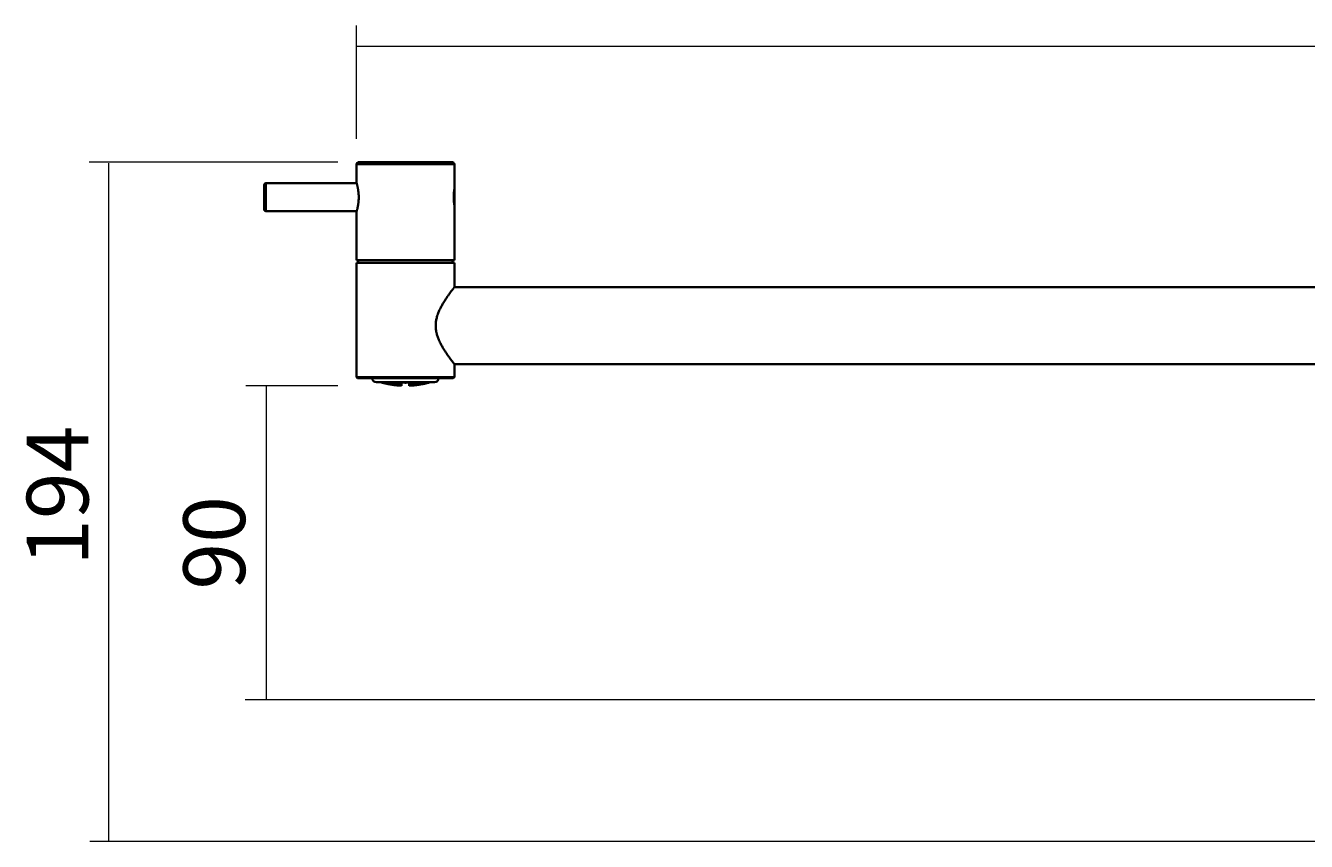
# Model space of a CAD drawing. Extents: x 89 to 884, y 797 to 1098.
# Drawn here: x 89 to 456, y 846 to 1080 of the extents above; entities that cross this region are included whole.
import ezdxf

# ---------------------------------------------------------------- set-up
doc = ezdxf.new("R2010")
doc.units = 0
doc.header["$MEASUREMENT"] = 0
doc.layers.add('1', color=7, linetype='Continuous', lineweight=0)
doc.layers.add('Front$1', color=7, linetype='Continuous', lineweight=0)

msp = doc.modelspace()

# ---------------------------------------------------------------- linework, layer by layer
at = {"layer": '1', "color": 18, "lineweight": 18, "true_color": 0x000000}
for p, q in [((184.08, 1047.1), (184.08, 1079.57)), ((807.45, 1073.6), (184.08, 1073.6)), ((178.68, 1040.4), (107.47, 1040.4)), ((112.99, 1040.15), (112.99, 845.95)), ((158.16, 976.5), (158.16, 886.42)), ((178.68, 976.38), (152.39, 976.38)), ((700.39, 886.31), (152.13, 886.31)), ((705.82, 845.78), (107.68, 845.78))]:
    msp.add_line(p, q, dxfattribs=at)
at = {"layer": 'Front$1', "color": 18, "lineweight": 35, "true_color": 0x000000}
for p, q in [((184.08, 1039.9), (212.1, 1039.9)), ((184.08, 1039.9), (184.08, 1034.49)), ((211.6, 1040.4), (184.58, 1040.4)), ((212.1, 1032.74), (212.1, 1039.9)), ((157.57, 1026.89), (157.57, 1033.89)), ((158.07, 1026.39), (158.07, 1034.39)), ((184.11, 1034.39), (158.07, 1034.39)), ((212.1, 1032.74), (212.1, 1028.04)), ((212.1, 1012.38), (212.1, 1028.04)), ((158.07, 1026.39), (184.11, 1026.39)), ((184.08, 1026.29), (184.08, 1012.38)), ((184.08, 1012.38), (212.1, 1012.38)), ((212.1, 1011.58), (184.08, 1011.58)), ((184.08, 1011.58), (184.08, 978.86)), ((184.58, 1012.38), (184.58, 1011.58)), ((211.6, 1011.58), (211.6, 1012.38)), ((212.1, 1004.58), (212.1, 1011.58)), ((464.25, 1004.58), (212.1, 1004.58)), ((212.1, 978.86), (212.1, 982.56)), ((212.1, 982.56), (464.25, 982.56)), ((184.08, 978.86), (184.38, 978.56)), ((198.09, 978.86), (184.08, 978.86)), ((184.38, 978.56), (211.8, 978.56)), ((206.4, 977.36), (189.79, 977.36)), ((191.44, 977.25), (191.44, 977.28)), ((191.63, 977.29), (191.63, 977.25)), ((191.79, 977.19), (191.79, 977.23)), ((191.94, 977.14), (191.94, 977.12)), ((191.99, 977.2), (191.99, 977.33)), ((192.1, 977.08), (192.1, 977.09)), ((192.17, 977.36), (192.17, 977.33)), ((192.28, 977.05), (192.28, 977.13)), ((192.34, 977.24), (192.34, 977.33)), ((192.48, 977.17), (192.48, 977.11)), ((192.53, 977.33), (192.53, 977.36)), ((192.6, 976.96), (192.6, 976.98)), ((192.64, 977.05), (192.64, 977.1)), ((192.79, 976.99), (192.79, 976.95)), ((192.84, 977.09), (192.84, 977.26)), ((192.95, 976.91), (192.95, 976.93)), ((193.02, 977.36), (193.02, 977.27)), ((193.1, 976.87), (193.1, 976.86)), ((193.15, 976.92), (193.15, 977.03)), ((193.19, 977.19), (193.19, 977.29)), ((193.26, 976.83), (193.26, 976.83)), ((193.33, 977.11), (193.33, 977.03)), ((193.38, 977.31), (193.38, 977.36)), ((193.46, 976.8), (193.46, 976.85)), ((193.5, 976.96), (193.5, 977.03)), ((193.64, 976.9), (193.64, 976.84)), ((193.69, 977.04), (193.69, 977.25)), ((193.81, 976.79), (193.81, 976.84)), ((193.87, 977.36), (193.87, 977.28)), ((193.95, 976.75), (193.95, 976.72)), ((193.99, 976.84), (193.99, 976.99)), ((194.04, 977.19), (194.04, 977.31)), ((194.11, 976.68), (194.11, 976.7)), ((194.18, 977.11), (194.18, 977.01)), ((194.22, 977.35), (194.22, 977.36)), ((194.26, 976.65), (194.26, 976.65)), ((194.31, 976.69), (194.31, 976.79)), ((194.35, 976.93), (194.35, 977.03)), ((194.49, 976.87), (194.49, 976.79)), ((194.54, 977.05), (194.54, 977.3)), ((194.62, 976.6), (194.62, 976.64)), ((194.66, 976.73), (194.66, 976.8)), ((194.8, 976.69), (194.8, 976.64)), ((194.85, 976.82), (194.85, 977.01)), ((194.88, 977.25), (194.88, 977.36)), ((194.97, 976.6), (194.97, 976.64)), ((195.03, 977.17), (195.03, 977.04)), ((195.11, 976.57), (195.11, 976.54)), ((195.15, 976.64), (195.15, 976.78)), ((195.19, 976.96), (195.19, 977.08)), ((195.27, 976.52), (195.27, 976.53)), ((195.34, 976.9), (195.34, 976.8)), ((195.38, 977.12), (195.38, 977.36)), ((195.47, 976.53), (195.47, 976.61)), ((195.5, 976.74), (195.5, 976.83)), ((195.65, 976.69), (195.65, 976.62)), ((195.7, 976.86), (195.7, 977.09)), ((195.77, 976.47), (195.77, 976.49)), ((195.81, 976.57), (195.81, 976.63)), ((195.88, 977.28), (195.88, 977.14)), ((195.96, 976.53), (195.96, 976.49)), ((196, 976.65), (196, 976.83)), ((196.04, 977.05), (196.04, 977.19)), ((196.08, 976.44), (196.09, 976.44)), ((196.09, 976.65), (196.09, 976.81)), ((196.09, 976.53), (196.09, 976.63)), ((196.09, 976.44), (196.09, 976.46)), ((196.19, 976.98), (196.19, 976.87)), ((196.23, 977.25), (196.23, 977.36)), ((196.35, 976.82), (196.35, 976.91)), ((196.54, 976.95), (196.54, 977.23)), ((196.73, 977.36), (196.73, 977.29)), ((196.89, 977.2), (196.89, 977.36)), ((196.99, 977.18), (196.99, 977.34)), ((196.99, 977.13), (196.99, 977.18)), ((196.99, 976.99), (196.99, 977.13)), ((196.99, 976.91), (196.99, 976.99)), ((196.99, 976.79), (196.99, 976.91)), ((196.99, 976.38), (196.99, 976.79)), ((197.14, 977.37), (197.14, 977.25)), ((197.64, 977.33), (197.64, 977.36)), ((197.89, 977.33), (197.89, 977.24)), ((198.05, 977.24), (198.05, 977.24)), ((212.1, 978.86), (198.09, 978.86)), ((198.23, 977.33), (198.23, 977.36)), ((199.05, 977.26), (199.05, 977.25)), ((199.19, 977), (199.19, 977.25)), ((199.19, 976.84), (199.19, 977)), ((199.19, 976.8), (199.19, 976.84)), ((199.19, 976.79), (199.19, 976.8)), ((199.19, 976.38), (199.19, 976.79)), ((199.21, 977.04), (199.21, 977.19)), ((199.36, 976.99), (199.36, 976.87)), ((199.39, 977.27), (199.39, 977.36)), ((199.52, 976.82), (199.52, 976.93)), ((199.65, 976.96), (199.65, 976.81)), ((199.71, 977.01), (199.71, 977.29)), ((200.06, 977.31), (200.06, 977.36)), ((200.09, 976.84), (200.09, 977.02)), ((200.09, 976.84), (200.09, 976.81)), ((200.09, 976.78), (200.09, 976.65)), ((200.09, 976.53), (200.09, 976.47)), ((200.09, 976.46), (200.09, 976.44)), ((200.09, 976.46), (200.1, 976.46)), ((200.09, 976.44), (200.1, 976.44)), ((200.14, 976.54), (200.14, 976.6)), ((200.21, 977.25), (200.21, 977.11)), ((200.29, 976.53), (200.29, 976.49)), ((200.33, 976.65), (200.33, 976.83)), ((200.37, 977.05), (200.37, 977.19)), ((200.46, 976.49), (200.46, 976.53)), ((200.52, 977.01), (200.52, 976.9)), ((200.55, 977.28), (200.55, 977.36)), ((200.6, 976.5), (200.6, 976.49)), ((200.64, 976.57), (200.64, 976.68)), ((200.68, 976.86), (200.68, 976.96)), ((200.76, 976.5), (200.76, 976.51)), ((200.83, 976.83), (200.83, 976.74)), ((200.87, 977.04), (200.87, 977.31)), ((200.95, 976.53), (200.95, 976.6)), ((200.99, 976.72), (200.99, 976.8)), ((201.14, 976.7), (201.14, 976.65)), ((201.18, 976.87), (201.18, 977.08)), ((201.26, 976.56), (201.26, 976.57)), ((201.3, 976.64), (201.3, 976.69)), ((201.37, 977.3), (201.37, 977.17)), ((201.45, 976.64), (201.45, 976.61)), ((201.49, 976.75), (201.49, 976.9)), ((201.53, 977.12), (201.53, 977.25)), ((201.62, 976.62), (201.62, 976.64)), ((201.68, 977.09), (201.68, 976.98)), ((201.71, 977.35), (201.71, 977.36)), ((201.76, 976.63), (201.76, 976.63)), ((201.8, 976.69), (201.8, 976.79)), ((201.84, 976.95), (201.84, 977.05)), ((201.99, 976.93), (201.99, 976.86)), ((202.03, 977.14), (202.03, 977.36)), ((202.11, 976.69), (202.11, 976.73)), ((202.15, 976.84), (202.15, 976.92)), ((202.3, 976.84), (202.3, 976.79)), ((202.34, 976.99), (202.34, 977.19)), ((202.46, 976.79), (202.46, 976.84)), ((202.53, 977.36), (202.53, 977.28)), ((202.61, 976.8), (202.61, 976.78)), ((202.65, 976.9), (202.65, 977.04)), ((202.69, 977.25), (202.69, 977.37)), ((202.77, 976.8), (202.77, 976.82)), ((202.84, 977.23), (202.84, 977.13)), ((202.96, 976.87), (202.96, 976.96)), ((203, 977.11), (203, 977.2)), ((203.15, 977.1), (203.15, 977.03)), ((203.18, 977.29), (203.18, 977.36)), ((203.27, 976.9), (203.27, 976.93)), ((203.31, 977.03), (203.31, 977.09)), ((203.46, 977.04), (203.46, 976.99)), ((203.5, 977.17), (203.5, 977.36)), ((203.62, 977.01), (203.62, 977.04)), ((203.77, 977.03), (203.77, 977.01)), ((203.81, 977.11), (203.81, 977.24)), ((203.93, 977.04), (203.93, 977.05)), ((204, 977.36), (204, 977.33)), ((204.12, 977.11), (204.12, 977.19)), ((204.16, 977.33), (204.16, 977.36)), ((204.31, 977.33), (204.31, 977.26)), ((204.43, 977.17), (204.43, 977.19)), ((204.47, 977.27), (204.47, 977.33)), ((204.62, 977.29), (204.62, 977.25)), ((204.78, 977.28), (204.78, 977.31)), ((204.93, 977.31), (204.93, 977.3)), ((205.09, 977.35), (205.09, 977.35)), ((211.8, 978.56), (212.1, 978.86))]:
    msp.add_line(p, q, dxfattribs=at)
for points in [[(184.58, 1040.4), (184.31, 1040.4), (184.08, 1040.17), (184.08, 1039.9)], [(212.1, 1039.9), (212.1, 1040.17), (211.87, 1040.4), (211.6, 1040.4)], [(158.07, 1034.39), (157.79, 1034.39), (157.57, 1034.17), (157.57, 1033.89)], [(157.57, 1026.89), (157.57, 1026.61), (157.79, 1026.39), (158.07, 1026.39)], [(188.59, 978.56), (188.59, 977.9), (189.12, 977.36), (189.79, 977.36)], [(191.06, 977.36), (191.19, 977.32), (191.31, 977.28), (191.44, 977.25)], [(191.09, 977.37), (191.21, 977.34), (191.33, 977.31), (191.44, 977.28)], [(191.09, 977.35), (191.24, 977.3), (191.39, 977.26), (191.54, 977.22)], [(191.13, 977.37), (191.3, 977.33), (191.47, 977.29), (191.63, 977.25)], [(191.4, 977.37), (191.48, 977.34), (191.56, 977.32), (191.63, 977.29)], [(191.44, 977.28), (191.61, 977.23), (191.78, 977.18), (191.94, 977.14)], [(191.44, 977.25), (191.61, 977.2), (191.78, 977.16), (191.94, 977.12)], [(191.48, 977.36), (191.65, 977.31), (191.82, 977.25), (191.98, 977.2)], [(191.54, 977.22), (191.61, 977.2), (191.68, 977.19), (191.75, 977.17)], [(191.75, 977.17), (191.82, 977.15), (191.9, 977.13), (191.97, 977.11)], [(191.79, 977.23), (191.96, 977.19), (192.12, 977.16), (192.29, 977.13)], [(191.79, 977.19), (191.96, 977.14), (192.12, 977.1), (192.28, 977.05)], [(191.87, 977.35), (191.91, 977.34), (191.95, 977.34), (191.98, 977.33)], [(191.96, 977.36), (192.03, 977.35), (192.1, 977.34), (192.17, 977.33)], [(191.97, 977.11), (192.08, 977.08), (192.19, 977.06), (192.3, 977.03)], [(191.98, 977.33), (192.15, 977.28), (192.31, 977.22), (192.48, 977.17)], [(191.98, 977.2), (192.15, 977.17), (192.31, 977.14), (192.48, 977.11)], [(192.1, 977.09), (192.27, 977.05), (192.44, 977.01), (192.6, 976.98)], [(192.1, 977.08), (192.27, 977.04), (192.44, 977), (192.6, 976.96)], [(192.28, 977.05), (192.45, 977.02), (192.62, 976.98), (192.79, 976.95)], [(192.29, 977.13), (192.46, 977.08), (192.62, 977.03), (192.79, 976.99)], [(192.33, 977.33), (192.5, 977.3), (192.66, 977.28), (192.83, 977.26)], [(192.34, 977.24), (192.5, 977.19), (192.67, 977.14), (192.83, 977.09)], [(192.52, 977.33), (192.69, 977.31), (192.85, 977.29), (193.02, 977.27)], [(192.6, 976.98), (192.77, 976.94), (192.94, 976.9), (193.1, 976.87)], [(192.6, 976.96), (192.77, 976.93), (192.94, 976.89), (193.1, 976.86)], [(192.64, 977.1), (192.81, 977.07), (192.97, 977.05), (193.14, 977.03)], [(192.64, 977.05), (192.81, 977), (192.98, 976.96), (193.14, 976.92)], [(192.83, 977.26), (193, 977.21), (193.16, 977.16), (193.33, 977.11)], [(192.83, 977.09), (193, 977.07), (193.16, 977.05), (193.33, 977.03)], [(192.91, 976.9), (193.02, 976.87), (193.14, 976.85), (193.26, 976.82)], [(192.95, 976.93), (193.12, 976.91), (193.28, 976.88), (193.45, 976.86)], [(192.95, 976.91), (193.12, 976.87), (193.29, 976.83), (193.46, 976.8)], [(193.14, 977.03), (193.31, 976.98), (193.47, 976.94), (193.64, 976.9)], [(193.14, 976.92), (193.31, 976.89), (193.47, 976.87), (193.64, 976.84)], [(193.18, 977.29), (193.35, 977.28), (193.51, 977.26), (193.68, 977.25)], [(193.19, 977.19), (193.35, 977.14), (193.52, 977.09), (193.68, 977.04)], [(193.22, 977.36), (193.27, 977.34), (193.32, 977.33), (193.37, 977.31)], [(193.26, 976.83), (193.43, 976.8), (193.6, 976.77), (193.76, 976.74)], [(193.27, 976.82), (193.43, 976.79), (193.6, 976.76), (193.77, 976.74)], [(193.37, 977.31), (193.53, 977.3), (193.7, 977.29), (193.87, 977.28)], [(193.45, 976.86), (193.62, 976.82), (193.78, 976.78), (193.95, 976.75)], [(193.45, 976.8), (193.62, 976.77), (193.78, 976.74), (193.95, 976.72)], [(193.49, 977.04), (193.66, 977.02), (193.82, 977), (193.99, 976.99)], [(193.5, 976.96), (193.66, 976.92), (193.83, 976.88), (193.99, 976.84)], [(193.68, 977.25), (193.85, 977.2), (194.01, 977.16), (194.18, 977.11)], [(193.68, 977.04), (193.85, 977.03), (194.01, 977.02), (194.18, 977.01)], [(193.76, 976.74), (193.93, 976.71), (194.1, 976.68), (194.26, 976.65)], [(193.76, 976.74), (193.93, 976.71), (194.1, 976.68), (194.26, 976.65)], [(193.8, 976.84), (193.97, 976.82), (194.13, 976.8), (194.3, 976.79)], [(193.81, 976.79), (193.97, 976.76), (194.14, 976.72), (194.3, 976.69)], [(193.99, 976.99), (194.16, 976.95), (194.32, 976.91), (194.49, 976.87)], [(193.99, 976.84), (194.16, 976.82), (194.32, 976.81), (194.49, 976.79)], [(194.03, 977.31), (194.19, 977.31), (194.36, 977.3), (194.53, 977.3)], [(194.04, 977.19), (194.2, 977.14), (194.37, 977.1), (194.53, 977.05)], [(194.11, 976.7), (194.28, 976.68), (194.44, 976.66), (194.61, 976.65)], [(194.11, 976.68), (194.28, 976.65), (194.45, 976.63), (194.61, 976.6)], [(194.22, 977.35), (194.38, 977.35), (194.55, 977.35), (194.72, 977.35)], [(194.26, 976.65), (194.32, 976.64), (194.37, 976.63), (194.42, 976.63)], [(194.3, 976.79), (194.47, 976.75), (194.63, 976.72), (194.8, 976.69)], [(194.3, 976.69), (194.47, 976.67), (194.63, 976.65), (194.8, 976.64)], [(194.34, 977.03), (194.51, 977.02), (194.67, 977.01), (194.84, 977.01)], [(194.35, 976.93), (194.51, 976.89), (194.68, 976.85), (194.84, 976.82)], [(194.42, 976.63), (194.59, 976.6), (194.76, 976.58), (194.92, 976.56)], [(194.53, 977.3), (194.69, 977.25), (194.86, 977.21), (195.03, 977.17)], [(194.53, 977.05), (194.69, 977.05), (194.86, 977.04), (195.03, 977.04)], [(194.61, 976.65), (194.78, 976.62), (194.94, 976.59), (195.11, 976.57)], [(194.61, 976.6), (194.78, 976.58), (194.94, 976.56), (195.11, 976.54)], [(194.65, 976.8), (194.82, 976.79), (194.98, 976.78), (195.15, 976.78)], [(194.66, 976.73), (194.82, 976.7), (194.98, 976.67), (195.15, 976.64)], [(194.84, 977.01), (195.01, 976.97), (195.17, 976.93), (195.34, 976.9)], [(194.84, 976.82), (195.01, 976.81), (195.17, 976.8), (195.34, 976.8)], [(194.88, 977.25), (195.05, 977.2), (195.22, 977.16), (195.38, 977.12)], [(194.92, 976.56), (195.09, 976.54), (195.26, 976.52), (195.42, 976.5)], [(194.96, 976.64), (195.13, 976.63), (195.29, 976.62), (195.46, 976.61)], [(194.97, 976.6), (195.13, 976.57), (195.3, 976.55), (195.46, 976.53)], [(195.15, 976.78), (195.32, 976.75), (195.48, 976.71), (195.65, 976.69)], [(195.15, 976.64), (195.32, 976.63), (195.48, 976.62), (195.65, 976.62)], [(195.19, 977.08), (195.36, 977.08), (195.52, 977.08), (195.69, 977.09)], [(195.19, 976.96), (195.36, 976.93), (195.53, 976.89), (195.7, 976.86)], [(195.27, 976.53), (195.44, 976.52), (195.6, 976.51), (195.77, 976.49)], [(195.27, 976.52), (195.44, 976.5), (195.6, 976.48), (195.77, 976.47)], [(195.38, 977.12), (195.55, 977.13), (195.71, 977.13), (195.88, 977.14)], [(195.42, 976.5), (195.62, 976.48), (195.82, 976.46), (196.01, 976.44)], [(195.46, 976.61), (195.63, 976.58), (195.79, 976.56), (195.96, 976.53)], [(195.46, 976.53), (195.63, 976.51), (195.79, 976.5), (195.96, 976.49)], [(195.5, 976.83), (195.67, 976.82), (195.83, 976.82), (196, 976.83)], [(195.5, 976.74), (195.66, 976.71), (195.83, 976.68), (196, 976.65)], [(195.54, 977.37), (195.65, 977.34), (195.77, 977.31), (195.88, 977.28)], [(195.69, 977.09), (195.85, 977.05), (196.02, 977.01), (196.19, 976.98)], [(195.7, 976.86), (195.86, 976.86), (196.02, 976.86), (196.19, 976.87)], [(195.73, 977.37), (195.9, 977.33), (196.07, 977.29), (196.23, 977.25)], [(195.77, 976.49), (195.88, 976.48), (195.98, 976.47), (196.09, 976.46)], [(195.77, 976.47), (195.88, 976.46), (195.98, 976.45), (196.09, 976.44)], [(195.81, 976.63), (195.9, 976.63), (196, 976.63), (196.09, 976.63)], [(195.81, 976.57), (195.9, 976.56), (196, 976.55), (196.09, 976.53)], [(196, 976.83), (196.03, 976.82), (196.06, 976.82), (196.09, 976.81)], [(196, 976.65), (196.03, 976.65), (196.06, 976.65), (196.09, 976.65)], [(196.04, 977.19), (196.2, 977.2), (196.37, 977.21), (196.54, 977.23)], [(196.04, 977.05), (196.2, 977.02), (196.37, 976.98), (196.54, 976.95)], [(196.09, 976.44), (196.39, 976.41), (196.69, 976.4), (196.99, 976.38)], [(196.23, 977.25), (196.4, 977.26), (196.56, 977.28), (196.73, 977.29)], [(196.35, 976.91), (196.51, 976.91), (196.68, 976.92), (196.85, 976.93)], [(196.35, 976.82), (196.56, 976.81), (196.78, 976.8), (196.99, 976.79)], [(196.54, 977.23), (196.69, 977.19), (196.84, 977.16), (196.99, 977.13)], [(196.54, 976.95), (196.69, 976.96), (196.84, 976.97), (196.99, 976.99)], [(196.85, 976.93), (196.9, 976.93), (196.94, 976.92), (196.99, 976.91)], [(196.89, 977.2), (196.92, 977.19), (196.96, 977.19), (196.99, 977.18)], [(197.14, 977.26), (197.3, 977.28), (197.47, 977.3), (197.64, 977.33)], [(197.64, 977.38), (197.72, 977.36), (197.8, 977.35), (197.89, 977.33)], [(197.64, 977.33), (197.72, 977.31), (197.8, 977.3), (197.89, 977.28)], [(198.02, 977.36), (198.09, 977.35), (198.16, 977.34), (198.23, 977.33)], [(198.05, 977.24), (198.21, 977.27), (198.38, 977.3), (198.55, 977.33)], [(198.23, 977.33), (198.3, 977.34), (198.37, 977.35), (198.43, 977.36)], [(198.55, 977.33), (198.71, 977.3), (198.88, 977.28), (199.05, 977.26)], [(198.89, 977.33), (199.06, 977.31), (199.23, 977.29), (199.39, 977.27)], [(199.19, 977), (199.25, 977), (199.3, 976.99), (199.36, 976.99)], [(199.19, 976.84), (199.25, 976.85), (199.3, 976.86), (199.36, 976.87)], [(199.19, 976.8), (199.24, 976.8), (199.28, 976.8), (199.33, 976.79)], [(199.19, 976.79), (199.24, 976.79), (199.28, 976.79), (199.33, 976.79)], [(199.19, 976.38), (199.49, 976.4), (199.79, 976.41), (200.09, 976.44)], [(199.21, 977.19), (199.38, 977.22), (199.54, 977.25), (199.71, 977.29)], [(199.21, 977.04), (199.37, 977.03), (199.54, 977.02), (199.71, 977.01)], [(199.39, 977.27), (199.53, 977.3), (199.66, 977.33), (199.79, 977.36)], [(199.52, 976.93), (199.68, 976.96), (199.85, 976.99), (200.02, 977.03)], [(199.52, 976.82), (199.56, 976.82), (199.6, 976.81), (199.65, 976.81)], [(199.65, 976.81), (199.79, 976.82), (199.94, 976.83), (200.09, 976.84)], [(199.71, 977.29), (199.87, 977.28), (200.04, 977.26), (200.21, 977.25)], [(199.71, 977.01), (199.87, 977.04), (200.04, 977.07), (200.21, 977.11)], [(200.02, 977.03), (200.18, 977.02), (200.35, 977.01), (200.52, 977.01)], [(200.05, 977.31), (200.22, 977.3), (200.39, 977.29), (200.55, 977.28)], [(200.09, 976.81), (200.23, 976.84), (200.38, 976.87), (200.52, 976.9)], [(200.09, 976.78), (200.17, 976.8), (200.25, 976.81), (200.33, 976.83)], [(200.09, 976.65), (200.17, 976.65), (200.25, 976.65), (200.33, 976.65)], [(200.09, 976.53), (200.16, 976.53), (200.22, 976.53), (200.29, 976.53)], [(200.09, 976.47), (200.16, 976.48), (200.22, 976.49), (200.29, 976.49)], [(200.1, 976.46), (200.27, 976.47), (200.43, 976.48), (200.6, 976.5)], [(200.1, 976.44), (200.27, 976.45), (200.43, 976.47), (200.6, 976.49)], [(200.14, 976.6), (200.31, 976.63), (200.48, 976.65), (200.65, 976.68)], [(200.14, 976.54), (200.31, 976.55), (200.47, 976.56), (200.64, 976.57)], [(200.17, 976.44), (200.37, 976.46), (200.56, 976.48), (200.76, 976.5)], [(200.33, 976.83), (200.49, 976.82), (200.66, 976.82), (200.83, 976.83)], [(200.33, 976.65), (200.49, 976.68), (200.66, 976.71), (200.83, 976.74)], [(200.36, 977.05), (200.53, 977.05), (200.7, 977.04), (200.87, 977.04)], [(200.37, 977.19), (200.54, 977.23), (200.7, 977.27), (200.87, 977.31)], [(200.46, 976.53), (200.62, 976.55), (200.78, 976.57), (200.95, 976.6)], [(200.46, 976.49), (200.62, 976.51), (200.78, 976.52), (200.95, 976.53)], [(200.55, 977.28), (200.66, 977.31), (200.76, 977.33), (200.86, 977.36)], [(200.64, 976.57), (200.8, 976.59), (200.97, 976.62), (201.14, 976.65)], [(200.65, 976.68), (200.81, 976.69), (200.97, 976.7), (201.14, 976.7)], [(200.68, 976.96), (200.85, 977), (201.02, 977.04), (201.18, 977.08)], [(200.68, 976.86), (200.85, 976.86), (201.01, 976.86), (201.18, 976.87)], [(200.76, 976.51), (200.93, 976.53), (201.1, 976.55), (201.27, 976.57)], [(200.76, 976.5), (200.93, 976.52), (201.09, 976.54), (201.26, 976.56)], [(200.87, 977.31), (201.03, 977.31), (201.2, 977.3), (201.37, 977.3)], [(200.87, 977.04), (201.03, 977.08), (201.2, 977.12), (201.37, 977.17)], [(200.95, 976.6), (201.11, 976.61), (201.28, 976.62), (201.45, 976.64)], [(200.95, 976.53), (201.12, 976.56), (201.28, 976.58), (201.45, 976.61)], [(200.99, 976.8), (201.16, 976.83), (201.33, 976.87), (201.49, 976.91)], [(200.99, 976.72), (201.16, 976.73), (201.32, 976.74), (201.49, 976.75)], [(201.18, 977.08), (201.35, 977.08), (201.51, 977.08), (201.68, 977.09)], [(201.18, 976.87), (201.34, 976.9), (201.51, 976.94), (201.68, 976.98)], [(201.21, 977.35), (201.38, 977.35), (201.55, 977.35), (201.71, 977.35)], [(201.26, 976.56), (201.43, 976.58), (201.59, 976.6), (201.76, 976.63)], [(201.27, 976.57), (201.43, 976.59), (201.6, 976.61), (201.76, 976.63)], [(201.3, 976.69), (201.47, 976.72), (201.63, 976.76), (201.8, 976.79)], [(201.3, 976.64), (201.47, 976.65), (201.63, 976.67), (201.8, 976.69)], [(201.49, 976.91), (201.66, 976.91), (201.82, 976.92), (201.99, 976.93)], [(201.49, 976.75), (201.65, 976.78), (201.82, 976.82), (201.99, 976.86)], [(201.53, 977.25), (201.65, 977.28), (201.76, 977.31), (201.88, 977.35)], [(201.53, 977.12), (201.7, 977.13), (201.86, 977.13), (202.03, 977.14)], [(201.62, 976.64), (201.78, 976.67), (201.95, 976.7), (202.12, 976.74)], [(201.62, 976.62), (201.78, 976.64), (201.94, 976.66), (202.11, 976.69)], [(201.76, 976.63), (201.81, 976.63), (201.87, 976.64), (201.92, 976.65)], [(201.8, 976.79), (201.96, 976.8), (202.13, 976.82), (202.29, 976.84)], [(201.8, 976.69), (201.96, 976.72), (202.13, 976.75), (202.3, 976.79)], [(201.84, 977.05), (202.01, 977.1), (202.18, 977.14), (202.34, 977.19)], [(201.84, 976.95), (202.01, 976.96), (202.17, 976.98), (202.34, 976.99)], [(201.92, 976.65), (202.09, 976.68), (202.26, 976.71), (202.43, 976.74)], [(202.03, 977.14), (202.19, 977.18), (202.36, 977.23), (202.53, 977.28)], [(202.11, 976.69), (202.28, 976.71), (202.44, 976.75), (202.61, 976.78)], [(202.12, 976.74), (202.28, 976.76), (202.44, 976.78), (202.61, 976.8)], [(202.15, 976.92), (202.32, 976.96), (202.49, 977), (202.65, 977.05)], [(202.15, 976.84), (202.32, 976.86), (202.48, 976.88), (202.65, 976.9)], [(202.34, 977.19), (202.51, 977.2), (202.67, 977.21), (202.84, 977.23)], [(202.34, 976.99), (202.5, 977.03), (202.67, 977.08), (202.84, 977.13)], [(202.43, 976.74), (202.59, 976.77), (202.76, 976.79), (202.92, 976.83)], [(202.46, 976.84), (202.63, 976.88), (202.8, 976.92), (202.96, 976.96)], [(202.46, 976.79), (202.63, 976.82), (202.79, 976.84), (202.96, 976.87)], [(202.65, 977.05), (202.82, 977.06), (202.98, 977.08), (203.15, 977.1)], [(202.65, 976.9), (202.81, 976.94), (202.98, 976.98), (203.15, 977.03)], [(202.69, 977.25), (202.86, 977.26), (203.02, 977.28), (203.18, 977.29)], [(202.77, 976.82), (202.94, 976.85), (203.1, 976.89), (203.27, 976.93)], [(202.77, 976.8), (202.93, 976.83), (203.1, 976.86), (203.27, 976.9)], [(202.92, 976.82), (203.04, 976.85), (203.16, 976.87), (203.28, 976.9)], [(202.96, 976.96), (203.13, 976.98), (203.29, 977.01), (203.46, 977.04)], [(202.96, 976.87), (203.12, 976.91), (203.29, 976.95), (203.46, 976.99)], [(203, 977.2), (203.17, 977.25), (203.34, 977.31), (203.5, 977.36)], [(203, 977.11), (203.17, 977.13), (203.33, 977.15), (203.5, 977.17)], [(203.18, 977.29), (203.25, 977.32), (203.32, 977.34), (203.39, 977.36)], [(203.27, 976.93), (203.43, 976.96), (203.6, 976.99), (203.76, 977.03)], [(203.27, 976.9), (203.44, 976.93), (203.6, 976.97), (203.77, 977.01)], [(203.28, 976.9), (203.38, 976.92), (203.48, 976.94), (203.58, 976.96)], [(203.31, 977.09), (203.48, 977.14), (203.64, 977.19), (203.81, 977.24)], [(203.31, 977.03), (203.48, 977.05), (203.64, 977.08), (203.81, 977.11)], [(203.5, 977.17), (203.66, 977.22), (203.83, 977.28), (204, 977.33)], [(203.58, 976.96), (203.68, 976.98), (203.78, 977.01), (203.88, 977.03)], [(203.62, 977.04), (203.79, 977.09), (203.95, 977.14), (204.12, 977.19)], [(203.62, 977.01), (203.78, 977.04), (203.95, 977.07), (204.12, 977.11)], [(203.81, 977.24), (203.97, 977.27), (204.14, 977.3), (204.3, 977.33)], [(203.81, 977.11), (203.97, 977.16), (204.14, 977.21), (204.31, 977.26)], [(203.88, 977.03), (203.99, 977.06), (204.1, 977.08), (204.22, 977.11)], [(203.93, 977.05), (204.1, 977.1), (204.26, 977.14), (204.43, 977.19)], [(203.93, 977.04), (204.09, 977.08), (204.26, 977.12), (204.43, 977.17)], [(204.12, 977.19), (204.28, 977.22), (204.45, 977.25), (204.61, 977.29)], [(204.12, 977.11), (204.28, 977.16), (204.45, 977.2), (204.62, 977.25)], [(204.16, 977.33), (204.23, 977.34), (204.29, 977.35), (204.35, 977.36)], [(204.43, 977.19), (204.59, 977.23), (204.76, 977.27), (204.92, 977.31)], [(204.43, 977.17), (204.6, 977.21), (204.76, 977.25), (204.93, 977.3)], [(204.47, 977.27), (204.6, 977.3), (204.73, 977.33), (204.86, 977.36)], [(204.64, 977.22), (204.79, 977.26), (204.94, 977.3), (205.09, 977.35)], [(204.78, 977.28), (204.88, 977.31), (204.98, 977.33), (205.08, 977.36)], [(204.78, 977.31), (204.83, 977.33), (204.88, 977.34), (204.93, 977.36)], [(206.4, 977.36), (207.06, 977.36), (207.6, 977.9), (207.6, 978.56)]]:
    msp.add_open_spline(points, degree=3, dxfattribs=at)
for points, knots in [([(184.08, 1034.49), (184.08, 1034.49), (184.08, 1034.49), (184.09, 1034.47), (184.09, 1034.46), (184.1, 1034.44), (184.11, 1034.41), (184.11, 1034.39), (184.12, 1034.35), (184.13, 1034.32), (184.14, 1034.31), (184.14, 1034.3), (184.14, 1034.28), (184.15, 1034.27), (184.15, 1034.26), (184.15, 1034.25), (184.16, 1034.23), (184.16, 1034.2), (184.17, 1034.18), (184.19, 1034.13), (184.2, 1034.07), (184.22, 1034.01), (184.23, 1033.94), (184.25, 1033.87), (184.27, 1033.8), (184.28, 1033.76), (184.29, 1033.72), (184.3, 1033.68), (184.3, 1033.66), (184.31, 1033.64), (184.31, 1033.62), (184.32, 1033.6), (184.32, 1033.58), (184.33, 1033.56), (184.35, 1033.48), (184.37, 1033.39), (184.39, 1033.29), (184.41, 1033.2), (184.43, 1033.1), (184.45, 1033), (184.47, 1032.89), (184.48, 1032.79), (184.5, 1032.67), (184.51, 1032.65), (184.51, 1032.62), (184.52, 1032.59), (184.52, 1032.56), (184.53, 1032.53), (184.53, 1032.5), (184.54, 1032.45), (184.55, 1032.39), (184.56, 1032.33), (184.57, 1032.21), (184.59, 1032.09), (184.6, 1031.97), (184.62, 1031.84), (184.63, 1031.72), (184.64, 1031.59), (184.65, 1031.53), (184.65, 1031.46), (184.66, 1031.39), (184.66, 1031.36), (184.66, 1031.33), (184.67, 1031.3), (184.67, 1031.26), (184.67, 1031.23), (184.67, 1031.2), (184.68, 1031.06), (184.69, 1030.93), (184.69, 1030.8), (184.69, 1030.66), (184.7, 1030.53), (184.7, 1030.4), (184.7, 1030.33), (184.7, 1030.26), (184.7, 1030.19), (184.69, 1030.13), (184.69, 1030.06), (184.69, 1029.99), (184.69, 1029.85), (184.68, 1029.72), (184.67, 1029.59), (184.66, 1029.46), (184.66, 1029.33), (184.64, 1029.2), (184.63, 1029.07), (184.62, 1028.94), (184.6, 1028.82), (184.6, 1028.76), (184.59, 1028.7), (184.58, 1028.63), (184.57, 1028.57), (184.57, 1028.51), (184.56, 1028.45), (184.54, 1028.34), (184.52, 1028.22), (184.5, 1028.11), (184.49, 1028), (184.47, 1027.89), (184.45, 1027.79), (184.44, 1027.74), (184.43, 1027.69), (184.42, 1027.64), (184.41, 1027.61), (184.41, 1027.59), (184.4, 1027.56), (184.4, 1027.54), (184.39, 1027.52), (184.39, 1027.49), (184.37, 1027.4), (184.35, 1027.31), (184.33, 1027.22), (184.31, 1027.14), (184.29, 1027.06), (184.27, 1026.98), (184.25, 1026.91), (184.23, 1026.84), (184.22, 1026.78), (184.21, 1026.76), (184.21, 1026.75), (184.21, 1026.73), (184.2, 1026.72), (184.2, 1026.7), (184.19, 1026.69), (184.19, 1026.66), (184.18, 1026.63), (184.17, 1026.6), (184.16, 1026.55), (184.15, 1026.51), (184.13, 1026.47), (184.12, 1026.43), (184.11, 1026.4), (184.11, 1026.37), (184.1, 1026.36), (184.1, 1026.34), (184.1, 1026.33), (184.09, 1026.32), (184.09, 1026.32), (184.09, 1026.31), (184.08, 1026.3), (184.08, 1026.29), (184.08, 1026.29), (184.08, 1026.29), (184.08, 1026.3), (184.09, 1026.31), (184.09, 1026.31), (184.09, 1026.31), (184.09, 1026.31)], [0, 0, 0, 0, 1, 1, 1, 2, 2, 2, 3, 3, 3, 4, 4, 4, 5, 5, 5, 6, 6, 6, 7, 7, 7, 8, 8, 8, 9, 9, 9, 10, 10, 10, 11, 11, 11, 12, 12, 12, 13, 13, 13, 14, 14, 14, 15, 15, 15, 16, 16, 16, 17, 17, 17, 18, 18, 18, 19, 19, 19, 20, 20, 20, 21, 21, 21, 22, 22, 22, 23, 23, 23, 24, 24, 24, 25, 25, 25, 26, 26, 26, 27, 27, 27, 28, 28, 28, 29, 29, 29, 30, 30, 30, 31, 31, 31, 32, 32, 32, 33, 33, 33, 34, 34, 34, 35, 35, 35, 36, 36, 36, 37, 37, 37, 38, 38, 38, 39, 39, 39, 40, 40, 40, 41, 41, 41, 42, 42, 42, 43, 43, 43, 44, 44, 44, 45, 45, 45, 46, 46, 46, 47, 47, 47, 48, 48, 48, 49, 49, 49, 49]), ([(212.1, 1028.14), (212.1, 1028.14), (212.1, 1028.14), (212.1, 1028.15), (212.1, 1028.16), (212.09, 1028.17), (212.09, 1028.18), (212.09, 1028.2), (212.09, 1028.22), (212.08, 1028.24), (212.08, 1028.24), (212.08, 1028.25), (212.08, 1028.25), (212.08, 1028.26), (212.08, 1028.27), (212.08, 1028.27), (212.08, 1028.28), (212.07, 1028.3), (212.07, 1028.31), (212.07, 1028.34), (212.06, 1028.37), (212.06, 1028.41), (212.05, 1028.44), (212.05, 1028.48), (212.04, 1028.52), (212.04, 1028.54), (212.04, 1028.56), (212.03, 1028.58), (212.03, 1028.6), (212.03, 1028.63), (212.03, 1028.65), (212.02, 1028.7), (212.01, 1028.75), (212.01, 1028.8), (212, 1028.85), (212, 1028.91), (211.99, 1028.96), (211.98, 1029.02), (211.98, 1029.08), (211.97, 1029.14), (211.97, 1029.17), (211.97, 1029.2), (211.97, 1029.23), (211.96, 1029.26), (211.96, 1029.3), (211.96, 1029.33), (211.95, 1029.39), (211.95, 1029.46), (211.94, 1029.53), (211.94, 1029.6), (211.94, 1029.66), (211.93, 1029.74), (211.93, 1029.77), (211.93, 1029.81), (211.93, 1029.84), (211.93, 1029.88), (211.92, 1029.91), (211.92, 1029.95), (211.92, 1030.02), (211.92, 1030.1), (211.92, 1030.17), (211.92, 1030.24), (211.92, 1030.32), (211.92, 1030.39), (211.92, 1030.46), (211.92, 1030.54), (211.92, 1030.61), (211.92, 1030.63), (211.92, 1030.65), (211.92, 1030.67), (211.92, 1030.68), (211.92, 1030.7), (211.92, 1030.72), (211.92, 1030.76), (211.92, 1030.79), (211.92, 1030.83), (211.93, 1030.9), (211.93, 1030.97), (211.93, 1031.04), (211.94, 1031.11), (211.94, 1031.18), (211.94, 1031.25), (211.95, 1031.29), (211.95, 1031.32), (211.95, 1031.35), (211.95, 1031.39), (211.95, 1031.42), (211.96, 1031.45), (211.96, 1031.52), (211.97, 1031.58), (211.97, 1031.64), (211.98, 1031.7), (211.98, 1031.76), (211.99, 1031.82), (211.99, 1031.85), (212, 1031.87), (212, 1031.9), (212, 1031.92), (212, 1031.93), (212, 1031.94), (212.01, 1031.96), (212.01, 1031.97), (212.01, 1031.98), (212.01, 1032.03), (212.02, 1032.08), (212.03, 1032.13), (212.03, 1032.18), (212.04, 1032.22), (212.04, 1032.26), (212.05, 1032.3), (212.05, 1032.34), (212.06, 1032.37), (212.06, 1032.38), (212.06, 1032.39), (212.06, 1032.4), (212.06, 1032.41), (212.06, 1032.42), (212.07, 1032.43), (212.07, 1032.44), (212.07, 1032.46), (212.07, 1032.47), (212.08, 1032.5), (212.08, 1032.52), (212.08, 1032.54), (212.09, 1032.57), (212.09, 1032.58), (212.09, 1032.6), (212.09, 1032.61), (212.09, 1032.61), (212.09, 1032.62), (212.1, 1032.62), (212.1, 1032.63), (212.1, 1032.63), (212.1, 1032.64), (212.1, 1032.64), (212.1, 1032.64)], [0, 0, 0, 0, 1, 1, 1, 2, 2, 2, 3, 3, 3, 4, 4, 4, 5, 5, 5, 6, 6, 6, 7, 7, 7, 8, 8, 8, 9, 9, 9, 10, 10, 10, 11, 11, 11, 12, 12, 12, 13, 13, 13, 14, 14, 14, 15, 15, 15, 16, 16, 16, 17, 17, 17, 18, 18, 18, 19, 19, 19, 20, 20, 20, 21, 21, 21, 22, 22, 22, 23, 23, 23, 24, 24, 24, 25, 25, 25, 26, 26, 26, 27, 27, 27, 28, 28, 28, 29, 29, 29, 30, 30, 30, 31, 31, 31, 32, 32, 32, 33, 33, 33, 34, 34, 34, 35, 35, 35, 36, 36, 36, 37, 37, 37, 38, 38, 38, 39, 39, 39, 40, 40, 40, 41, 41, 41, 42, 42, 42, 43, 43, 43, 44, 44, 44, 45, 45, 45, 45]), ([(212.1, 1004.58), (212.1, 1004.58), (212.08, 1004.56), (212.05, 1004.52), (212.02, 1004.48), (211.98, 1004.42), (211.92, 1004.34), (211.89, 1004.3), (211.85, 1004.26), (211.82, 1004.21), (211.8, 1004.19), (211.78, 1004.17), (211.76, 1004.14), (211.75, 1004.13), (211.74, 1004.11), (211.73, 1004.1), (211.72, 1004.09), (211.71, 1004.07), (211.7, 1004.06), (211.61, 1003.94), (211.51, 1003.82), (211.4, 1003.67), (211.29, 1003.53), (211.17, 1003.37), (211.04, 1003.19), (210.98, 1003.11), (210.91, 1003.02), (210.84, 1002.92), (210.82, 1002.9), (210.81, 1002.87), (210.79, 1002.85), (210.77, 1002.83), (210.75, 1002.8), (210.74, 1002.78), (210.7, 1002.73), (210.66, 1002.68), (210.63, 1002.63), (210.48, 1002.43), (210.33, 1002.22), (210.18, 1002), (210.02, 1001.78), (209.86, 1001.54), (209.7, 1001.3), (209.54, 1001.06), (209.38, 1000.8), (209.21, 1000.54), (209.17, 1000.47), (209.13, 1000.4), (209.08, 1000.34), (209.06, 1000.3), (209.04, 1000.27), (209.02, 1000.23), (209, 1000.2), (208.98, 1000.16), (208.96, 1000.13), (208.88, 999.99), (208.79, 999.85), (208.71, 999.71), (208.55, 999.43), (208.39, 999.13), (208.23, 998.83), (208.07, 998.53), (207.92, 998.22), (207.78, 997.9), (207.7, 997.74), (207.63, 997.57), (207.57, 997.41), (207.5, 997.24), (207.44, 997.07), (207.37, 996.9), (207.34, 996.81), (207.31, 996.72), (207.28, 996.64), (207.25, 996.55), (207.22, 996.46), (207.2, 996.37), (207.14, 996.19), (207.09, 996.02), (207.05, 995.83), (206.96, 995.47), (206.88, 995.11), (206.83, 994.73), (206.82, 994.63), (206.81, 994.54), (206.8, 994.44), (206.8, 994.4), (206.79, 994.35), (206.79, 994.3), (206.78, 994.25), (206.78, 994.2), (206.78, 994.16), (206.76, 993.97), (206.76, 993.78), (206.76, 993.59), (206.76, 993.21), (206.78, 992.83), (206.83, 992.45), (206.85, 992.26), (206.88, 992.08), (206.92, 991.89), (206.93, 991.84), (206.94, 991.8), (206.94, 991.75), (206.95, 991.7), (206.96, 991.66), (206.97, 991.61), (206.99, 991.52), (207.02, 991.43), (207.04, 991.34), (207.13, 990.98), (207.24, 990.62), (207.36, 990.28), (207.48, 989.94), (207.62, 989.6), (207.76, 989.28), (207.78, 989.24), (207.8, 989.2), (207.82, 989.16), (207.83, 989.11), (207.85, 989.07), (207.87, 989.03), (207.91, 988.95), (207.95, 988.87), (207.98, 988.8), (208.06, 988.64), (208.14, 988.48), (208.22, 988.33), (208.37, 988.03), (208.54, 987.73), (208.7, 987.45), (208.86, 987.17), (209.03, 986.89), (209.19, 986.63), (209.36, 986.36), (209.52, 986.11), (209.69, 985.86), (209.73, 985.8), (209.77, 985.74), (209.81, 985.68), (209.85, 985.62), (209.89, 985.56), (209.93, 985.5), (210.01, 985.38), (210.09, 985.27), (210.17, 985.16), (210.32, 984.93), (210.47, 984.72), (210.62, 984.52), (210.76, 984.33), (210.9, 984.14), (211.03, 983.97), (211.09, 983.88), (211.15, 983.79), (211.21, 983.71), (211.24, 983.67), (211.27, 983.63), (211.3, 983.6), (211.32, 983.58), (211.33, 983.56), (211.35, 983.54), (211.36, 983.52), (211.37, 983.5), (211.39, 983.48), (211.5, 983.34), (211.6, 983.21), (211.69, 983.09), (211.77, 982.98), (211.85, 982.88), (211.91, 982.8), (211.94, 982.77), (211.97, 982.73), (211.99, 982.7), (212, 982.69), (212, 982.69), (212.01, 982.68), (212.01, 982.67), (212.02, 982.67), (212.02, 982.66), (212.03, 982.65), (212.04, 982.64), (212.05, 982.63), (212.08, 982.58), (212.1, 982.56), (212.1, 982.56), (212.1, 982.56), (212.1, 982.56), (212.1, 982.56)], [0, 0, 0, 0, 1, 1, 1, 2, 2, 2, 3, 3, 3, 4, 4, 4, 5, 5, 5, 6, 6, 6, 7, 7, 7, 8, 8, 8, 9, 9, 9, 10, 10, 10, 11, 11, 11, 12, 12, 12, 13, 13, 13, 14, 14, 14, 15, 15, 15, 16, 16, 16, 17, 17, 17, 18, 18, 18, 19, 19, 19, 20, 20, 20, 21, 21, 21, 22, 22, 22, 23, 23, 23, 24, 24, 24, 25, 25, 25, 26, 26, 26, 27, 27, 27, 28, 28, 28, 29, 29, 29, 30, 30, 30, 31, 31, 31, 32, 32, 32, 33, 33, 33, 34, 34, 34, 35, 35, 35, 36, 36, 36, 37, 37, 37, 38, 38, 38, 39, 39, 39, 40, 40, 40, 41, 41, 41, 42, 42, 42, 43, 43, 43, 44, 44, 44, 45, 45, 45, 46, 46, 46, 47, 47, 47, 48, 48, 48, 49, 49, 49, 50, 50, 50, 51, 51, 51, 52, 52, 52, 53, 53, 53, 54, 54, 54, 55, 55, 55, 56, 56, 56, 57, 57, 57, 58, 58, 58, 59, 59, 59, 60, 60, 60, 61, 61, 61, 62, 62, 62, 62]), ([(197.14, 977.25), (197.11, 977.25), (197.09, 977.25), (197.06, 977.25), (197.04, 977.25), (197.01, 977.25), (196.99, 977.25)], [0, 0, 0, 0, 1, 1, 1, 2, 2, 2, 2]), ([(197.89, 977.24), (197.91, 977.24), (197.94, 977.24), (197.97, 977.24), (197.99, 977.24), (198.02, 977.24), (198.05, 977.24)], [0, 0, 0, 0, 1, 1, 1, 2, 2, 2, 2]), ([(198.3, 977.24), (198.27, 977.24), (198.24, 977.24), (198.22, 977.24), (198.19, 977.24), (198.16, 977.24), (198.14, 977.24)], [0, 0, 0, 0, 1, 1, 1, 2, 2, 2, 2]), ([(199.05, 977.25), (199.07, 977.25), (199.09, 977.25), (199.12, 977.25), (199.14, 977.25), (199.17, 977.25), (199.19, 977.25)], [0, 0, 0, 0, 1, 1, 1, 2, 2, 2, 2])]:
    msp.add_open_spline(points, degree=3, knots=knots, dxfattribs=at)

# ---------------------------------------------------------------- texts
at = {"layer": 'Front$1', "char_height": 0.2, "attachment_point": 7, "rotation": 90}
for s, insert in [('\\C18;\\c0;\\FTramontina Cond Titulos|b0|i0|c1;\\H17.700000;\\W1.000000;194', (107.24, 924.74)), ('\\C18;\\c0;\\FTramontina Cond Titulos|b0|i0|c1;\\H17.700000;\\W1.000000;90', (152.13, 917.93))]:
    msp.add_mtext(s, dxfattribs=dict(at, insert=insert))

doc.saveas('drawing.dxf')
